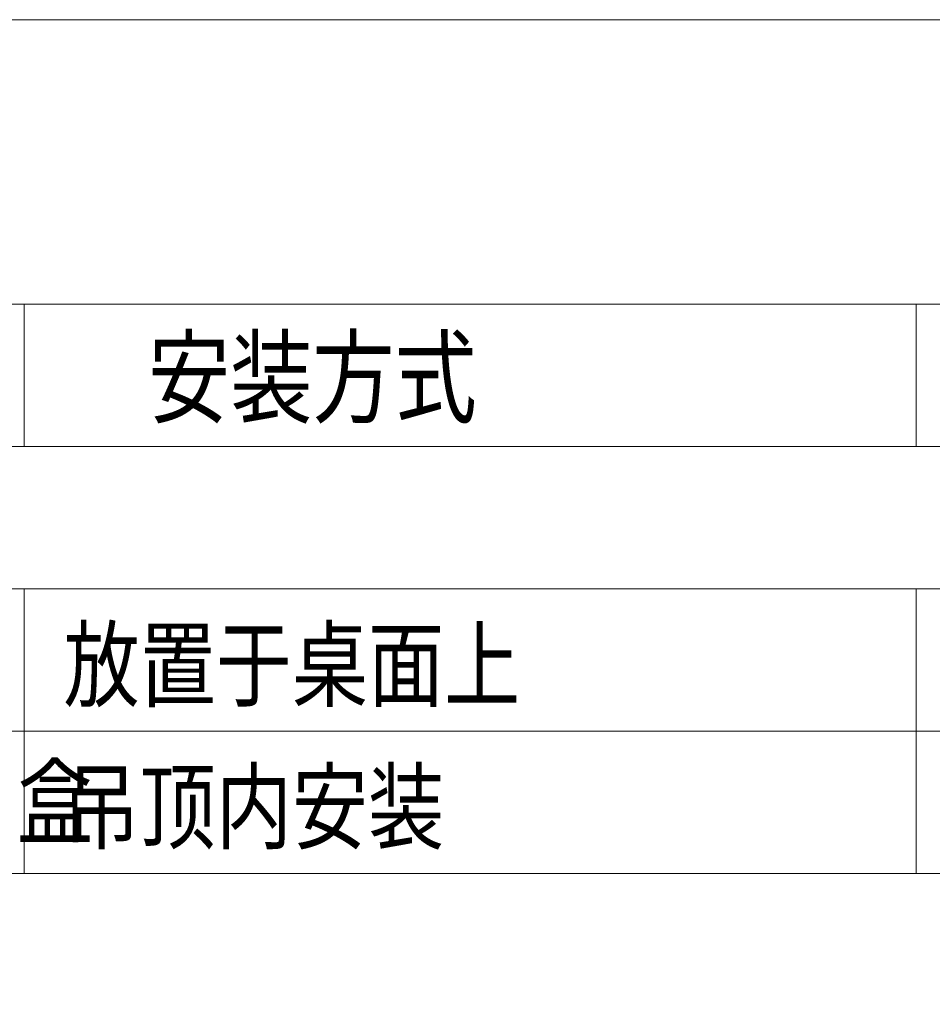
# Model space of a CAD drawing. Extents: x 446643 to 1649501, y 754532 to 951239.
# Drawn here: x 1188221 to 1194632, y 807519 to 814440 of the extents above; entities that cross this region are included whole.
import ezdxf

# ---------------------------------------------------------------- set-up
doc = ezdxf.new("R2010")
doc.units = 0
doc.header["$LTSCALE"] = 1000
doc.layers.add('L-图例说明', color=7, linetype='Continuous')
doc.layers.add('弱电', color=3, linetype='Continuous')
doc.styles.add('_HZTXT', font='txt', dxfattribs={"bigfont": 'HZTXT'})
doc.styles.get("Standard").update_dxf_attribs({"font": 'gbenor.shx', "bigfont": 'gbcbig.shx'})

# ---------------------------------------------------------------- blocks, each defined once
blk = doc.blocks.new('*U310')
at = {"layer": '弱电', "color": 3, "lineweight": 18}
blk.add_line((-11731.9, 0.4), (11665.7, -0.4), dxfattribs=at)
blk = doc.blocks.new('*U311')
at = {"color": 0, "linetype": 'ByBlock', "lineweight": -2, "transparency": 16777216}
for p in [(0, 4000), (0, 3000), (0, 2000), (0, 1000), (0, 0)]:
    blk.add_blockref('*U310', p, dxfattribs=at)

msp = doc.modelspace()

# ---------------------------------------------------------------- linework, layer by layer
at = {"layer": '弱电', "color": 3, "lineweight": 18}
for p, q in [((1188251, 812439.5), (1188251, 811439.4)), ((1194518.5, 812439.4), (1194518.4, 811439.1)), ((1188251, 810439.4), (1188250.9, 808439.3)), ((1194518.5, 810439.1), (1194518.4, 808439.1))]:
    msp.add_line(p, q, dxfattribs=at)
msp.add_lwpolyline([(1181501.2, 814439.5), (1206898.9, 814438.9), (1206899.2, 793438.8), (1181501.5, 793439.4)], close=True, dxfattribs=at)

# ---------------------------------------------------------------- block references
at = {"rotation": 180}
msp.add_blockref('*U311', (1194166.9, 812439.2), dxfattribs=at)

# ---------------------------------------------------------------- texts
at = {"layer": 'L-图例说明', "color": 3, "width": 0.8}
for s, p in [('放置于桌面上', (1188528.9, 809661.5)), ('多媒体控制盒', (1185527.5, 808695.8)), ('吊顶内安装', (1188528.6, 808662.2))]:
    msp.add_text(s, height=490, dxfattribs=at).set_placement(p)
at = {"layer": '弱电', "color": 3, "lineweight": 18, "ltscale": 0.7, "style": '_HZTXT', "width": 0.8}
msp.add_text('安装方式', height=529.41, dxfattribs=at).set_placement((1189121.2, 811661.2))

doc.saveas('drawing.dxf')
